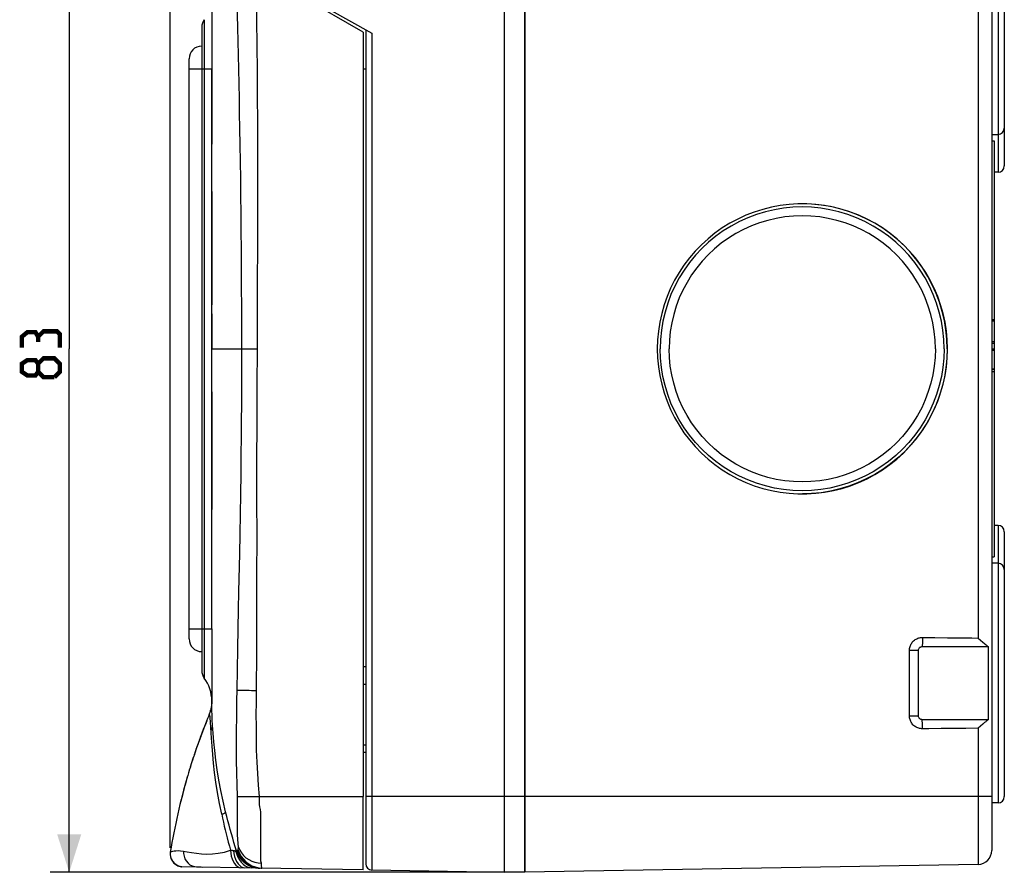
# Model space of a CAD drawing. Units: millimetres. Extents: x -123 to 34, y -46 to 58.
# Drawn here: x -123 to -45, y -46 to 21 of the extents above; entities that cross this region are included whole.
import ezdxf

# ---------------------------------------------------------------- set-up
doc = ezdxf.new("R2010")
doc.units = ezdxf.units.MM
doc.header["$LTSCALE"] = 16.335
doc.layers.get('0').update_dxf_attribs({"linetype": 'CONTINUOUS'})
for name, color, linetype in [('ASSI', 7, 'CONTINUOUS'), ('COPY_PABLISH', 7, 'CONTINUOUS'), ('DRAFT', 7, 'CONTINUOUS'), ('RACCORDO', 7, 'CONTINUOUS')]:
    doc.layers.add(name, color=color, linetype=linetype)
doc.styles.get("Standard").update_dxf_attribs({"font": 'txt', "width": 0.8})
doc.dimstyles.new('DIMSTYLE_1', dxfattribs={"dimtxt": 3, "dimasz": 3, "dimexe": 1.5, "dimexo": 0.5, "dimgap": 0.75, "dimtad": 1, "dimtxsty": 'STANDARD', "dimblk": '_FILLED', "dimblk1": '_FILLED', "dimblk2": '_FILLED', "dimcen": 0.09, "dimazin": 2, "dimtfac": 1, "dimtofl": 0, "dimtmove": 0, "dimatfit": 3, "dimldrblk": '_FILLED', "dimfxl": 1, "dimtolj": 1, "dimarcsym": 0})
doc.dimstyles.new('DIMSTYLE_2', dxfattribs={"dimtxt": 3, "dimasz": 3, "dimexe": 1.5, "dimexo": 0.5, "dimgap": 0.75, "dimtad": 1, "dimdec": 0, "dimtxsty": 'STANDARD', "dimblk": '_FILLED', "dimblk1": '_FILLED', "dimblk2": '_FILLED', "dimcen": 0.09, "dimazin": 2, "dimtfac": 1, "dimtdec": 0, "dimtofl": 0, "dimtmove": 0, "dimatfit": 3, "dimldrblk": '_FILLED', "dimfxl": 1, "dimtolj": 1, "dimarcsym": 0})

# ---------------------------------------------------------------- blocks, each defined once
blk = doc.blocks.new('_FILLED')
at = {"color": 0, "linetype": 'BYBLOCK'}
blk.add_solid([(0, 0), (-1, 0.317), (-1, -0.317)], dxfattribs=at)
blk = doc.blocks.new('*D1')
at = {"color": 7, "linetype": 'CONTINUOUS'}
for p, q in [((-83.37, 36.584), (-120.468, 36.584)), ((-118.968, 36.584), (-118.968, -4.916)), ((-118.968, -46.416), (-118.968, -4.916)), ((-83.37, -46.416), (-120.468, -46.416))]:
    blk.add_line(p, q, dxfattribs=at)
at = {"color": 7, "linetype": 'CONTINUOUS', "xscale": 3, "yscale": 3, "zscale": 3}
for p, rotation in [((-118.968, 36.584), 90), ((-118.968, -46.416), 270)]:
    blk.add_blockref('_FILLED', p, dxfattribs=dict(at, rotation=rotation))
blk = doc.blocks.new('*D2')
at = {"color": 7, "linetype": 'CONTINUOUS'}
for p, q in [((-110.97, -44.471), (-110.97, 55.916)), ((-44.87, 31.084), (-44.87, 55.916)), ((-110.97, 54.416), (-77.92, 54.416)), ((-44.87, 54.416), (-77.92, 54.416))]:
    blk.add_line(p, q, dxfattribs=at)
at = {"color": 7, "linetype": 'CONTINUOUS', "xscale": 3, "yscale": 3, "zscale": 3, "rotation": 180}
blk.add_blockref('_FILLED', (-110.97, 54.416), dxfattribs=at)
at = {"color": 7, "linetype": 'CONTINUOUS', "xscale": 3, "yscale": 3, "zscale": 3}
blk.add_blockref('_FILLED', (-44.87, 54.416), dxfattribs=at)

msp = doc.modelspace()

# ---------------------------------------------------------------- linework, layer by layer
at = {"color": 7, "linetype": 'CONTINUOUS'}
for p, q in [((-84.47, -46.416), (-84.47, 36.584)), ((-45.87, 11.584), (-45.67, 11.584)), ((-45.67, 11.584), (-45.67, -21.416)), ((-45.67, -2.615), (-45.87, -2.615)), ((-45.87, -2.694), (-45.67, -2.694)), ((-45.87, -4.34), (-45.67, -4.34)), ((-45.87, -4.457), (-45.67, -4.457)), ((-45.67, -4.931), (-45.87, -4.931)), ((-45.87, -5.031), (-45.67, -5.031)), ((-45.87, -6.492), (-45.67, -6.492)), ((-45.87, -6.52), (-45.67, -6.52)), ((-45.87, -6.72), (-45.67, -6.72)), ((-45.87, -21.416), (-45.67, -21.416)), ((-46.951, -27.839), (-46.758, -28.007)), ((-46.758, -28.007), (-46.57, -28.168)), ((-51.67, -34.016), (-51.67, -28.816)), ((-51.37, -28.516), (-46.145, -28.516)), ((-46.57, -28.168), (-46.434, -28.283)), ((-46.145, -28.516), (-46.145, -34.316)), ((-46.145, -34.316), (-51.37, -34.316)), ((-46.145, -34.316), (-46.222, -34.376)), ((-46.57, -34.664), (-46.951, -34.993)), ((-46.434, -34.549), (-46.57, -34.664)), ((-82.87, -46.416), (-84.47, -46.416))]:
    msp.add_line(p, q, dxfattribs=at)
at = {"color": 250, "linetype": 'CONTINUOUS'}
for p, q in [((-46.951, 30.584), (-46.951, -27.839)), ((-51.356, -27.797), (-51.358, -27.993)), ((-51.356, -27.797), (-50.368, -27.805)), ((-50.368, -27.805), (-49.385, -27.814)), ((-49.385, -27.814), (-48.408, -27.824)), ((-52.384, -28.816), (-51.67, -28.816)), ((-52.384, -34.016), (-52.384, -28.816)), ((-52.384, -34.016), (-51.67, -34.016)), ((-51.363, -34.57), (-51.367, -34.424)), ((-51.36, -34.744), (-51.363, -34.57)), ((-48.896, -35.013), (-49.876, -35.022)), ((-47.921, -35.003), (-48.896, -35.013)), ((-46.951, -34.993), (-47.921, -35.003)), ((-46.951, -34.993), (-46.951, -40.416)), ((-82.87, -40.416), (-84.47, -40.416))]:
    msp.add_line(p, q, dxfattribs=at)
at = {"color": 7, "linetype": 'CONTINUOUS'}
for points in [[(-60.87, 6.584), (-61.225, 6.578), (-61.931, 6.535), (-62.633, 6.448), (-63.331, 6.317), (-64.017, 6.145), (-64.691, 5.93), (-65.353, 5.674), (-65.996, 5.378), (-66.619, 5.044), (-67.222, 4.67), (-67.8, 4.261), (-68.35, 3.818), (-68.875, 3.339), (-69.368, 2.832), (-69.828, 2.294), (-70.256, 1.728), (-70.646, 1.138), (-71, 0.525), (-71.316, -0.11), (-71.592, -0.762), (-71.827, -1.429), (-72.021, -2.112), (-72.173, -2.803), (-72.281, -3.499), (-72.346, -4.204), (-72.369, -4.916)], [(-49.643, -4.916), (-49.668, -4.175), (-49.74, -3.443), (-49.859, -2.721), (-50.026, -2.005), (-50.241, -1.299), (-50.499, -0.611), (-50.803, 0.059), (-51.151, 0.71), (-51.539, 1.334), (-51.967, 1.932), (-52.435, 2.502), (-52.938, 3.039), (-53.474, 3.541), (-54.045, 4.01), (-54.642, 4.438), (-55.266, 4.826), (-55.917, 5.174), (-56.587, 5.478), (-57.275, 5.736), (-57.981, 5.951), (-58.697, 6.118), (-59.422, 6.237), (-60.157, 6.31), (-60.891, 6.334), (-61.626, 6.31), (-62.36, 6.237), (-63.086, 6.118), (-63.801, 5.951), (-64.508, 5.736), (-65.196, 5.478), (-65.865, 5.174), (-66.516, 4.826), (-67.141, 4.438), (-67.738, 4.01), (-68.308, 3.541), (-68.845, 3.039), (-69.347, 2.502), (-69.816, 1.932), (-70.244, 1.334), (-70.632, 0.71), (-70.98, 0.059), (-71.283, -0.611), (-71.542, -1.299), (-71.756, -2.005), (-71.923, -2.721), (-72.043, -3.443), (-72.115, -4.175), (-72.14, -4.916)], [(-49.372, -4.916), (-49.395, -4.204), (-49.46, -3.499), (-49.568, -2.803), (-49.719, -2.112), (-49.914, -1.429), (-50.149, -0.762), (-50.424, -0.11), (-50.741, 0.525), (-51.094, 1.138), (-51.485, 1.728), (-51.913, 2.294), (-52.373, 2.832), (-52.866, 3.339), (-53.39, 3.818), (-53.941, 4.261), (-54.519, 4.67), (-55.122, 5.044), (-55.745, 5.378), (-56.388, 5.674), (-57.05, 5.93), (-57.724, 6.145), (-58.41, 6.317), (-59.108, 6.448), (-59.809, 6.535), (-60.515, 6.578), (-60.87, 6.584)], [(-49.393, -4.916), (-49.419, -4.158), (-49.492, -3.411), (-49.614, -2.672), (-49.785, -1.941), (-50.004, -1.218), (-50.268, -0.515), (-50.579, 0.169), (-50.934, 0.835), (-51.331, 1.473), (-51.769, 2.084), (-52.247, 2.667), (-52.761, 3.216), (-53.309, 3.729), (-53.893, 4.208), (-54.503, 4.646), (-55.141, 5.043), (-55.807, 5.398), (-56.491, 5.709), (-57.194, 5.973), (-57.916, 6.192), (-58.648, 6.363), (-59.389, 6.485), (-60.14, 6.559), (-60.87, 6.583)], [(-50.331, -4.916), (-50.354, -4.221), (-50.422, -3.535), (-50.533, -2.858), (-50.69, -2.186), (-50.891, -1.524), (-51.134, -0.879), (-51.418, -0.251), (-51.745, 0.36), (-52.108, 0.945), (-52.51, 1.506), (-52.949, 2.041), (-53.42, 2.544), (-53.923, 3.015), (-54.459, 3.454), (-55.019, 3.856), (-55.604, 4.22), (-56.215, 4.546), (-56.842, 4.831), (-57.488, 5.074), (-58.15, 5.275), (-58.821, 5.431), (-59.501, 5.543), (-60.19, 5.611), (-60.879, 5.634), (-61.568, 5.611), (-62.257, 5.543), (-62.937, 5.431), (-63.608, 5.275), (-64.271, 5.074), (-64.916, 4.831), (-65.543, 4.546), (-66.154, 4.22), (-66.739, 3.856), (-67.3, 3.454), (-67.835, 3.015), (-68.338, 2.544), (-68.809, 2.041), (-69.248, 1.506), (-69.65, 0.945), (-70.014, 0.36), (-70.34, -0.251), (-70.625, -0.879), (-70.867, -1.524), (-71.068, -2.186), (-71.225, -2.858), (-71.337, -3.535), (-71.404, -4.221), (-71.427, -4.916)], [(-72.369, -4.916), (-72.346, -5.628), (-72.281, -6.333), (-72.173, -7.029), (-72.021, -7.72), (-71.827, -8.403), (-71.592, -9.07), (-71.316, -9.722), (-71, -10.357), (-70.646, -10.97), (-70.256, -11.559), (-69.828, -12.126), (-69.368, -12.663), (-68.875, -13.171), (-68.35, -13.649), (-67.8, -14.093), (-67.222, -14.502), (-66.619, -14.875), (-65.996, -15.21), (-65.353, -15.506), (-64.691, -15.762), (-64.017, -15.977), (-63.331, -16.149), (-62.633, -16.28), (-61.931, -16.367), (-61.225, -16.41), (-60.87, -16.416)], [(-49.643, -4.916), (-49.668, -5.657), (-49.74, -6.388), (-49.859, -7.111), (-50.026, -7.827), (-50.241, -8.533), (-50.499, -9.221), (-50.803, -9.891), (-51.151, -10.542), (-51.539, -11.166), (-51.967, -11.763), (-52.435, -12.334), (-52.938, -12.871), (-53.474, -13.373), (-54.045, -13.842), (-54.642, -14.27), (-55.266, -14.658), (-55.917, -15.006), (-56.587, -15.31), (-57.275, -15.568), (-57.981, -15.783), (-58.697, -15.95), (-59.422, -16.069), (-60.157, -16.142), (-60.891, -16.166), (-61.626, -16.142), (-62.36, -16.069), (-63.086, -15.95), (-63.801, -15.783), (-64.508, -15.568), (-65.196, -15.31), (-65.865, -15.006), (-66.516, -14.658), (-67.141, -14.27), (-67.738, -13.842), (-68.308, -13.373), (-68.845, -12.871), (-69.347, -12.334), (-69.816, -11.763), (-70.244, -11.166), (-70.632, -10.542), (-70.98, -9.891), (-71.283, -9.221), (-71.542, -8.533), (-71.756, -7.827), (-71.923, -7.111), (-72.043, -6.388), (-72.115, -5.657), (-72.14, -4.916)], [(-50.331, -4.916), (-50.354, -5.611), (-50.422, -6.297), (-50.533, -6.974), (-50.69, -7.645), (-50.891, -8.308), (-51.134, -8.953), (-51.418, -9.581), (-51.745, -10.192), (-52.108, -10.777), (-52.51, -11.337), (-52.949, -11.873), (-53.42, -12.376), (-53.923, -12.847), (-54.459, -13.286), (-55.019, -13.688), (-55.604, -14.052), (-56.215, -14.378), (-56.842, -14.663), (-57.488, -14.905), (-58.15, -15.106), (-58.821, -15.263), (-59.501, -15.375), (-60.19, -15.443), (-60.879, -15.466), (-61.568, -15.443), (-62.257, -15.375), (-62.937, -15.263), (-63.608, -15.106), (-64.271, -14.905), (-64.916, -14.663), (-65.543, -14.378), (-66.154, -14.052), (-66.739, -13.688), (-67.3, -13.286), (-67.835, -12.847), (-68.338, -12.376), (-68.809, -11.873), (-69.248, -11.337), (-69.65, -10.777), (-70.014, -10.192), (-70.34, -9.581), (-70.625, -8.953), (-70.867, -8.308), (-71.068, -7.645), (-71.225, -6.974), (-71.337, -6.297), (-71.404, -5.611), (-71.427, -4.916)], [(-60.87, -16.416), (-60.515, -16.41), (-59.809, -16.367), (-59.108, -16.28), (-58.41, -16.149), (-57.724, -15.977), (-57.05, -15.762), (-56.388, -15.506), (-55.745, -15.21), (-55.122, -14.875), (-54.519, -14.502), (-53.941, -14.093), (-53.39, -13.649), (-52.866, -13.171), (-52.373, -12.663), (-51.913, -12.126), (-51.485, -11.559), (-51.094, -10.97), (-50.741, -10.357), (-50.424, -9.722), (-50.149, -9.07), (-49.914, -8.403), (-49.719, -7.72), (-49.568, -7.029), (-49.46, -6.333), (-49.395, -5.628), (-49.372, -4.916)], [(-49.393, -4.916), (-49.419, -5.673), (-49.492, -6.421), (-49.614, -7.159), (-49.785, -7.891), (-50.004, -8.613), (-50.268, -9.317), (-50.579, -10.001), (-50.934, -10.667), (-51.331, -11.305), (-51.769, -11.916), (-52.247, -12.499), (-52.761, -13.048), (-53.309, -13.561), (-53.893, -14.04), (-54.503, -14.478), (-55.141, -14.874), (-55.807, -15.23), (-56.491, -15.541), (-57.194, -15.805), (-57.916, -16.024), (-58.648, -16.195), (-59.389, -16.317), (-60.14, -16.391), (-60.87, -16.415)], [(-51.67, -28.816), (-51.667, -28.776), (-51.66, -28.738), (-51.648, -28.701), (-51.63, -28.666), (-51.608, -28.633), (-51.582, -28.604), (-51.553, -28.578), (-51.52, -28.556), (-51.485, -28.539), (-51.449, -28.526), (-51.41, -28.519), (-51.37, -28.516)], [(-46.434, -28.283), (-46.39, -28.32), (-46.304, -28.39)], [(-46.304, -28.39), (-46.263, -28.424), (-46.222, -28.456), (-46.145, -28.516)], [(-51.37, -34.316), (-51.41, -34.313), (-51.449, -34.305), (-51.485, -34.293), (-51.52, -34.276), (-51.553, -34.254), (-51.582, -34.228), (-51.608, -34.199), (-51.63, -34.166), (-51.648, -34.131), (-51.66, -34.094), (-51.667, -34.056), (-51.67, -34.016)], [(-46.222, -34.376), (-46.263, -34.408), (-46.304, -34.441), (-46.347, -34.476), (-46.434, -34.549)]]:
    msp.add_lwpolyline(points, dxfattribs=at)
at = {"color": 7, "linetype": 'CONTINUOUS', "const_width": 0.35}
for points in [[(-121.432, -3.952), (-121.647, -3.594), (-122.29, -3.594), (-122.718, -3.952), (-122.718, -4.809)], [(-119.718, -4.809), (-119.718, -3.737), (-119.932, -3.523), (-121.004, -3.523), (-121.432, -3.952), (-121.432, -4.38)], [(-121.432, -6.737), (-121.647, -7.023), (-122.29, -7.023), (-122.718, -6.737), (-122.718, -6.094), (-122.29, -5.809), (-121.647, -5.809), (-121.432, -6.094), (-121.004, -5.666), (-120.147, -5.666), (-119.718, -6.094), (-119.718, -6.737), (-120.147, -7.166)], [(-120.147, -7.166), (-121.004, -7.166), (-121.432, -6.737), (-121.432, -6.094)]]:
    msp.add_lwpolyline(points, dxfattribs=at)
at = {"color": 250, "linetype": 'CONTINUOUS'}
for points in [[(-52.384, -28.816), (-52.382, -28.741), (-52.373, -28.666), (-52.36, -28.593), (-52.34, -28.519), (-52.315, -28.446), (-52.284, -28.376), (-52.248, -28.307), (-52.207, -28.241), (-52.16, -28.179), (-52.11, -28.12), (-52.054, -28.065), (-51.995, -28.014), (-51.932, -27.969), (-51.865, -27.928), (-51.797, -27.893), (-51.726, -27.863), (-51.653, -27.838), (-51.58, -27.819), (-51.506, -27.806), (-51.431, -27.799), (-51.356, -27.797)], [(-51.358, -27.993), (-51.361, -28.178), (-51.363, -28.262)], [(-48.408, -27.824), (-47.435, -27.834), (-46.951, -27.839)], [(-51.363, -28.262), (-51.367, -28.408), (-51.368, -28.467), (-51.37, -28.516)], [(-51.356, -35.035), (-51.432, -35.033), (-51.506, -35.026), (-51.58, -35.012), (-51.653, -34.994), (-51.727, -34.969), (-51.797, -34.939), (-51.866, -34.904), (-51.933, -34.863), (-51.995, -34.817), (-52.055, -34.766), (-52.11, -34.711), (-52.161, -34.653), (-52.207, -34.59), (-52.249, -34.524), (-52.285, -34.456), (-52.315, -34.385), (-52.34, -34.312), (-52.36, -34.239), (-52.373, -34.165), (-52.382, -34.091), (-52.384, -34.016)], [(-51.367, -34.424), (-51.368, -34.365), (-51.37, -34.316)], [(-51.356, -35.035), (-51.357, -34.936), (-51.36, -34.744)], [(-49.876, -35.022), (-50.862, -35.031), (-51.356, -35.035)]]:
    msp.add_lwpolyline(points, dxfattribs=at)
at = {"layer": 'ASSI', "color": 7, "linetype": 'CONTINUOUS'}
for p, q in [((-82.87, -46.416), (-82.87, 36.584)), ((-45.87, 12.084), (-45.37, 12.084)), ((-45.37, 9.084), (-45.67, 9.084)), ((-45.37, -18.916), (-45.67, -18.916)), ((-45.37, -21.916), (-45.87, -21.916)), ((-45.37, -40.916), (-45.87, -40.916))]:
    msp.add_line(p, q, dxfattribs=at)
at = {"layer": 'COPY_PABLISH', "color": 7, "linetype": 'CONTINUOUS'}
for p, q in [((-107.668, 22.457), (-107.67, 11.831)), ((-108.27, 21.184), (-108.27, 17.284)), ((-108.47, 20.584), (-108.47, -28.975)), ((-107.67, -27.116), (-107.67, 17.284)), ((-107.67, 11.831), (-107.67, 11.325)), ((-107.67, 7.551), (-107.67, -1.411)), ((-107.67, -2.133), (-107.67, -4.916)), ((-107.67, -8.313), (-107.67, -17.643)), ((-108.27, -27.116), (-108.27, -30.982)), ((-107.67, -27.116), (-107.668, -32.289)), ((-108.47, -28.975), (-108.47, -29.974)), ((-108.47, -30.269), (-108.47, -30.416)), ((-108.27, -30.982), (-108.27, -31.016)), ((-107.671, -32.57), (-107.671, -32.713)), ((-107.671, -32.713), (-107.67, -32.795)), ((-107.723, -33.375), (-107.729, -33.408)), ((-107.72, -33.36), (-107.723, -33.375)), ((-107.717, -33.344), (-107.72, -33.36)), ((-107.714, -33.328), (-107.717, -33.344)), ((-107.712, -33.313), (-107.714, -33.328)), ((-107.709, -33.297), (-107.712, -33.313)), ((-107.707, -33.281), (-107.709, -33.297)), ((-107.704, -33.266), (-107.707, -33.281)), ((-107.702, -33.251), (-107.704, -33.266)), ((-107.7, -33.236), (-107.702, -33.251)), ((-107.698, -33.221), (-107.7, -33.236)), ((-107.696, -33.206), (-107.698, -33.221)), ((-107.694, -33.191), (-107.696, -33.206)), ((-107.692, -33.177), (-107.694, -33.191)), ((-107.69, -33.162), (-107.692, -33.177)), ((-107.689, -33.148), (-107.69, -33.162)), ((-107.687, -33.135), (-107.689, -33.148)), ((-107.686, -33.121), (-107.687, -33.135)), ((-107.684, -33.102), (-107.686, -33.121)), ((-107.682, -33.083), (-107.684, -33.102)), ((-107.681, -33.066), (-107.682, -33.083)), ((-107.679, -33.049), (-107.681, -33.066)), ((-107.678, -33.033), (-107.679, -33.049)), ((-107.677, -33.019), (-107.678, -33.033)), ((-107.676, -33.002), (-107.677, -33.019)), ((-107.675, -32.987), (-107.676, -33.002)), ((-107.674, -32.971), (-107.675, -32.987)), ((-107.673, -32.956), (-107.674, -32.971)), ((-107.672, -32.926), (-107.673, -32.941)), ((-107.673, -32.941), (-107.673, -32.956)), ((-107.671, -32.911), (-107.672, -32.926)), ((-107.67, -32.864), (-107.671, -32.879)), ((-107.671, -32.879), (-107.671, -32.894)), ((-107.671, -32.894), (-107.671, -32.911)), ((-107.67, -32.795), (-107.67, -32.816)), ((-107.67, -32.818), (-107.67, -32.82)), ((-107.67, -32.82), (-107.67, -32.827)), ((-107.67, -32.827), (-107.67, -32.828)), ((-107.67, -32.828), (-107.67, -32.83)), ((-107.67, -32.83), (-107.67, -32.846)), ((-107.67, -32.846), (-107.67, -32.864)), ((-107.669, -33.045), (-107.669, -32.813)), ((-107.998, -34.209), (-108.087, -34.431)), ((-107.916, -34.005), (-107.998, -34.209)), ((-107.892, -33.948), (-107.905, -33.978)), ((-107.822, -33.759), (-107.805, -33.706)), ((-107.814, -33.732), (-107.822, -33.759)), ((-107.8, -33.688), (-107.814, -33.732)), ((-107.805, -33.706), (-107.8, -33.688)), ((-107.793, -33.664), (-107.8, -33.688)), ((-107.764, -33.56), (-107.77, -33.582)), ((-108.343, -35.083), (-108.426, -35.301)), ((-108.335, -35.067), (-108.412, -35.27)), ((-108.253, -34.85), (-108.343, -35.083)), ((-108.254, -34.856), (-108.335, -35.067)), ((-108.168, -34.634), (-108.254, -34.856)), ((-108.156, -34.604), (-108.253, -34.85)), ((-108.087, -34.431), (-108.168, -34.634)), ((-108.075, -34.4), (-108.156, -34.604)), ((-108.63, -35.847), (-108.682, -35.988)), ((-108.621, -35.831), (-108.628, -35.851)), ((-108.492, -35.482), (-108.584, -35.733)), ((-108.519, -35.548), (-108.528, -35.573)), ((-108.426, -35.301), (-108.519, -35.548)), ((-108.412, -35.27), (-108.492, -35.482)), ((-108.901, -36.615), (-108.933, -36.705)), ((-108.837, -36.426), (-108.924, -36.68)), ((-108.843, -36.449), (-108.883, -36.565)), ((-108.801, -36.33), (-108.843, -36.449)), ((-108.783, -36.269), (-108.837, -36.426)), ((-108.759, -36.21), (-108.801, -36.33)), ((-108.734, -36.131), (-108.783, -36.269)), ((-108.719, -36.098), (-108.759, -36.21)), ((-108.682, -35.988), (-108.734, -36.131)), ((-108.683, -36), (-108.719, -36.098)), ((-109.16, -37.388), (-109.375, -38.077)), ((-109.135, -37.311), (-109.208, -37.54)), ((-109.105, -37.217), (-109.16, -37.388)), ((-109.08, -37.145), (-109.135, -37.311)), ((-109.067, -37.099), (-109.105, -37.217)), ((-109.026, -36.981), (-109.08, -37.145)), ((-109.038, -37.011), (-109.067, -37.099)), ((-109.01, -36.928), (-109.038, -37.011)), ((-108.985, -36.854), (-109.01, -36.928)), ((-108.959, -36.779), (-108.985, -36.854)), ((-108.933, -36.705), (-108.959, -36.779)), ((-109.364, -38.042), (-109.435, -38.271)), ((-109.638, -38.959), (-109.7, -39.175)), ((-109.574, -38.739), (-109.638, -38.959)), ((-109.509, -38.519), (-109.574, -38.739)), ((-109.426, -38.244), (-109.509, -38.521)), ((-109.868, -39.782), (-109.877, -39.817)), ((-109.858, -39.747), (-109.868, -39.782)), ((-109.849, -39.711), (-109.858, -39.747)), ((-109.837, -39.667), (-109.849, -39.711)), ((-109.822, -39.615), (-109.837, -39.667)), ((-109.808, -39.561), (-109.822, -39.615)), ((-109.788, -39.491), (-109.808, -39.561)), ((-109.762, -39.395), (-109.788, -39.491)), ((-109.7, -39.175), (-109.762, -39.395)), ((-110.068, -40.546), (-110.092, -40.641)), ((-110.066, -40.536), (-110.068, -40.546)), ((-110.062, -40.522), (-110.066, -40.536)), ((-110.06, -40.513), (-110.062, -40.522)), ((-110.057, -40.503), (-110.06, -40.513)), ((-110.055, -40.493), (-110.057, -40.503)), ((-110.051, -40.479), (-110.055, -40.493)), ((-110.049, -40.469), (-110.051, -40.479)), ((-110.046, -40.459), (-110.049, -40.469)), ((-110.044, -40.449), (-110.046, -40.459)), ((-110.04, -40.434), (-110.044, -40.449)), ((-110.037, -40.424), (-110.04, -40.434)), ((-110.035, -40.414), (-110.037, -40.424)), ((-110.031, -40.399), (-110.035, -40.414)), ((-110.028, -40.389), (-110.031, -40.399)), ((-110.024, -40.374), (-110.028, -40.389)), ((-110.022, -40.363), (-110.024, -40.374)), ((-110.019, -40.353), (-110.022, -40.363)), ((-110.015, -40.337), (-110.019, -40.353)), ((-110.012, -40.327), (-110.015, -40.337)), ((-110.008, -40.311), (-110.012, -40.327)), ((-110.005, -40.3), (-110.008, -40.311)), ((-110.001, -40.284), (-110.005, -40.3)), ((-109.997, -40.268), (-110.001, -40.284)), ((-109.994, -40.257), (-109.997, -40.268)), ((-109.99, -40.241), (-109.994, -40.257)), ((-109.985, -40.224), (-109.99, -40.241)), ((-109.983, -40.213), (-109.985, -40.224)), ((-109.978, -40.196), (-109.983, -40.213)), ((-109.974, -40.179), (-109.978, -40.196)), ((-109.969, -40.162), (-109.974, -40.179)), ((-109.965, -40.145), (-109.969, -40.162)), ((-109.962, -40.133), (-109.965, -40.145)), ((-109.957, -40.116), (-109.962, -40.133)), ((-109.951, -40.092), (-109.957, -40.116)), ((-109.946, -40.074), (-109.951, -40.092)), ((-109.941, -40.056), (-109.946, -40.074)), ((-109.936, -40.038), (-109.941, -40.056)), ((-109.931, -40.019), (-109.936, -40.038)), ((-109.925, -39.994), (-109.931, -40.019)), ((-109.92, -39.975), (-109.925, -39.994)), ((-109.913, -39.95), (-109.92, -39.975)), ((-109.906, -39.924), (-109.913, -39.95)), ((-109.899, -39.898), (-109.906, -39.924)), ((-109.892, -39.871), (-109.899, -39.898)), ((-109.885, -39.844), (-109.892, -39.871)), ((-109.877, -39.817), (-109.885, -39.844)), ((-95.67, -46.22), (-95.67, -40.416)), ((-110.091, -40.633), (-110.14, -40.83)), ((-110.108, -40.702), (-110.11, -40.709)), ((-110.081, -40.597), (-110.084, -40.606)), ((-105.756, -44.753), (-105.691, -44.994)), ((-105.703, -44.732), (-105.682, -44.793)), ((-105.682, -44.792), (-105.675, -44.814)), ((-103.947, -46.076), (-110.032, -45.97)), ((-109.971, -45.971), (-109.966, -45.971)), ((-108.875, -45.99), (-108.406, -45.998)), ((-103.92, -46.077), (-103.933, -46.076)), ((-103.933, -46.076), (-103.932, -46.076)), ((-103.931, -46.076), (-103.897, -46.077)), ((-103.909, -46.077), (-103.908, -46.077)), ((-103.897, -46.077), (-103.84, -46.078)), ((-95.67, -46.22), (-103.839, -46.078)), ((-103.837, -46.078), (-103.837, -46.078)), ((-103.837, -46.078), (-103.837, -46.078)), ((-103.722, -46.08), (-103.705, -46.08)), ((-103.717, -46.08), (-103.704, -46.08))]:
    msp.add_line(p, q, dxfattribs=at)
at = {"layer": 'COPY_PABLISH', "color": 250, "linetype": 'CONTINUOUS'}
for p, q in [((-107.67, 20.139), (-107.671, 19.498)), ((-108.47, 17.284), (-107.67, 17.284)), ((-108.27, 17.284), (-108.27, -27.116)), ((-107.67, -4.916), (-104.05, -4.916)), ((-108.47, -27.116), (-107.67, -27.116)), ((-107.67, -27.116), (-107.671, -28.903)), ((-107.671, -29.33), (-107.67, -29.47)), ((-107.67, -29.47), (-107.67, -29.971)), ((-105.243, -31.97), (-104.707, -31.984)), ((-107.886, -33.94), (-107.892, -33.948)), ((-107.776, -34.508), (-107.796, -34.164)), ((-107.694, -35.778), (-107.776, -34.508)), ((-105.631, -40.996), (-105.629, -40.416)), ((-105.629, -40.416), (-95.67, -40.416)), ((-105.701, -44.69), (-105.7, -44.686)), ((-105.591, -44.653), (-105.588, -44.633)), ((-105.588, -44.633), (-105.58, -44.592)), ((-108.875, -45.99), (-108.865, -45.99)), ((-103.709, -46.061), (-103.718, -46.003)), ((-104.105, -46.054), (-103.837, -46.078)), ((-103.969, -46.056), (-103.704, -46.08))]:
    msp.add_line(p, q, dxfattribs=at)
for points in [[(-107.671, 19.498), (-107.671, 19.216), (-107.67, 17.284)], [(-105.457, -21.153), (-105.425, -19.604), (-105.397, -18.033), (-105.372, -16.425), (-105.35, -14.817), (-105.332, -13.286), (-105.319, -11.925), (-105.309, -10.655), (-105.301, -9.304), (-105.292, -7.842), (-105.285, -6.364), (-105.28, -4.916)], [(-104.124, -31.992), (-104.109, -28.934), (-104.097, -25.888), (-104.089, -22.854), (-104.088, -19.833), (-104.091, -16.825), (-104.089, -13.829), (-104.08, -10.845), (-104.067, -7.874), (-104.05, -4.916)], [(-105.663, -31.963), (-105.635, -30.328), (-105.606, -28.695), (-105.576, -27.09), (-105.547, -25.58), (-105.517, -24.149), (-105.457, -21.153)], [(-107.671, -28.903), (-107.671, -29.047), (-107.671, -29.33)], [(-105.689, -33.701), (-105.677, -32.806), (-105.663, -31.963)], [(-105.663, -31.963), (-105.539, -31.964), (-105.399, -31.966), (-105.243, -31.97)], [(-104.707, -31.984), (-104.514, -31.988), (-104.319, -31.991), (-104.124, -31.992)], [(-103.892, -40.416), (-103.971, -39.509), (-104.035, -38.594), (-104.084, -37.672), (-104.116, -36.742), (-104.132, -35.805), (-104.141, -34.861), (-104.143, -33.911), (-104.138, -32.955), (-104.124, -31.992)], [(-107.796, -34.164), (-107.805, -34.068), (-107.815, -33.999), (-107.827, -33.957), (-107.838, -33.934), (-107.849, -33.924), (-107.86, -33.922), (-107.87, -33.925), (-107.879, -33.932), (-107.886, -33.94)], [(-105.629, -40.416), (-105.668, -39.477), (-105.696, -38.516), (-105.713, -37.543), (-105.716, -36.567), (-105.708, -35.596), (-105.689, -33.701)], [(-107.734, -35.162), (-107.707, -35.12), (-107.683, -35.077), (-107.662, -35.033), (-107.645, -34.99), (-107.632, -34.945), (-107.622, -34.9), (-107.615, -34.854), (-107.612, -34.807), (-107.613, -34.76)], [(-106.576, -41.631), (-106.775, -40.766), (-106.951, -39.921), (-107.104, -39.098), (-107.237, -38.294), (-107.349, -37.513), (-107.441, -36.768), (-107.514, -36.062), (-107.571, -35.393), (-107.613, -34.76)], [(-106.888, -41.816), (-107.058, -40.959), (-107.211, -40.091), (-107.34, -39.264), (-107.443, -38.492), (-107.525, -37.768), (-107.593, -37.081), (-107.648, -36.415), (-107.694, -35.778)], [(-103.78, -41.84), (-103.788, -41.64), (-103.817, -41.438), (-103.858, -41.236), (-103.888, -41.032), (-103.9, -40.828), (-103.901, -40.622), (-103.892, -40.416)], [(-105.554, -44.416), (-105.583, -44.122), (-105.607, -43.796), (-105.624, -43.434), (-105.634, -43.029), (-105.638, -42.579), (-105.637, -42.085), (-105.631, -40.996)], [(-106.888, -41.816), (-106.824, -41.791), (-106.767, -41.768), (-106.716, -41.744), (-106.673, -41.722), (-106.637, -41.701), (-106.609, -41.681), (-106.589, -41.662), (-106.578, -41.646), (-106.576, -41.631)], [(-106.888, -41.816), (-106.822, -42.123), (-106.753, -42.433), (-106.682, -42.746), (-106.608, -43.06), (-106.53, -43.375), (-106.448, -43.693), (-106.364, -44.013), (-106.276, -44.334), (-106.185, -44.655)], [(-105.703, -44.732), (-105.808, -44.397), (-105.911, -44.06), (-106.013, -43.72), (-106.112, -43.377), (-106.21, -43.032), (-106.305, -42.684), (-106.398, -42.335), (-106.488, -41.984), (-106.576, -41.631)], [(-103.788, -45.12), (-103.788, -42.233), (-103.78, -41.84)], [(-105.58, -44.592), (-105.57, -44.546), (-105.565, -44.52), (-105.561, -44.489), (-105.557, -44.454), (-105.554, -44.416)], [(-105.554, -44.416), (-105.452, -44.657), (-105.318, -44.879), (-105.154, -45.079), (-104.962, -45.257), (-104.744, -45.408), (-104.509, -45.528), (-104.261, -45.615), (-104.003, -45.67), (-103.738, -45.691)], [(-110.957, -44.809), (-110.946, -44.804), (-110.91, -44.788), (-110.848, -44.766), (-110.761, -44.742), (-110.648, -44.72), (-110.507, -44.704), (-110.34, -44.698), (-110.144, -44.704), (-109.921, -44.728)], [(-109.921, -44.728), (-109.612, -44.779), (-109.267, -44.843), (-108.892, -44.905), (-108.49, -44.952), (-108.065, -44.974), (-107.619, -44.962), (-107.155, -44.908), (-106.676, -44.808), (-106.185, -44.655)], [(-109.921, -44.728), (-109.913, -44.937), (-109.87, -45.141), (-109.795, -45.336), (-109.689, -45.518), (-109.554, -45.68), (-109.399, -45.81), (-109.23, -45.907), (-109.051, -45.967), (-108.875, -45.99)], [(-106.185, -44.655), (-106.159, -44.653), (-106.133, -44.653), (-106.107, -44.656), (-106.081, -44.662), (-106.056, -44.672), (-106.031, -44.679), (-106.007, -44.682), (-105.985, -44.683), (-105.963, -44.682)], [(-106.185, -44.655), (-106.165, -44.897), (-106.125, -45.128), (-106.063, -45.345), (-105.981, -45.545), (-105.879, -45.72), (-105.763, -45.861), (-105.636, -45.964), (-105.502, -46.028), (-105.361, -46.051)], [(-105.963, -44.682), (-105.93, -44.925), (-105.874, -45.156), (-105.797, -45.371), (-105.7, -45.568), (-105.585, -45.739), (-105.46, -45.875), (-105.33, -45.973)], [(-105.755, -44.753), (-105.744, -44.752), (-105.734, -44.752), (-105.725, -44.75), (-105.718, -44.749), (-105.712, -44.747), (-105.707, -44.744), (-105.704, -44.74), (-105.702, -44.736)], [(-105.703, -44.732), (-105.702, -44.729), (-105.701, -44.725), (-105.701, -44.721), (-105.701, -44.714), (-105.702, -44.707), (-105.702, -44.701), (-105.701, -44.695), (-105.701, -44.69)], [(-105.648, -44.711), (-105.655, -44.71), (-105.661, -44.708), (-105.667, -44.705), (-105.673, -44.701), (-105.679, -44.697), (-105.685, -44.693), (-105.69, -44.69), (-105.695, -44.688), (-105.7, -44.686)], [(-105.7, -44.686), (-105.6, -44.938), (-105.465, -45.174), (-105.297, -45.392), (-105.097, -45.589), (-104.869, -45.759), (-104.624, -45.895), (-104.368, -45.993), (-104.105, -46.054)], [(-105.648, -44.711), (-105.643, -44.706), (-105.638, -44.702), (-105.631, -44.698), (-105.624, -44.698), (-105.616, -44.697), (-105.608, -44.693), (-105.602, -44.684), (-105.596, -44.67), (-105.591, -44.653)], [(-105.648, -44.711), (-105.552, -44.953), (-105.42, -45.181), (-105.255, -45.393), (-105.056, -45.587), (-104.828, -45.755), (-104.579, -45.891), (-104.317, -45.991), (-104.043, -46.054), (-103.763, -46.079)], [(-105.591, -44.653), (-105.486, -44.913), (-105.345, -45.157), (-105.171, -45.381), (-104.965, -45.582), (-104.734, -45.755), (-104.487, -45.893), (-104.231, -45.993), (-103.969, -46.056)], [(-103.738, -45.691), (-103.76, -45.612), (-103.777, -45.527), (-103.788, -45.434), (-103.791, -45.336), (-103.788, -45.12)], [(-105.33, -45.973), (-105.197, -46.034), (-105.064, -46.056)], [(-103.718, -46.003), (-103.724, -45.959), (-103.729, -45.906), (-103.733, -45.843), (-103.736, -45.772), (-103.738, -45.691)], [(-103.704, -46.08), (-103.706, -46.075), (-103.709, -46.061)]]:
    msp.add_lwpolyline(points, dxfattribs=at)
at = {"layer": 'COPY_PABLISH', "color": 7, "linetype": 'CONTINUOUS'}
for points in [[(-108.47, -29.974), (-108.47, -30.089), (-108.47, -30.269)], [(-107.67, -32.051), (-107.671, -32.435), (-107.671, -32.57)], [(-107.743, -33.472), (-107.75, -33.503), (-107.757, -33.533), (-107.764, -33.56)], [(-107.729, -33.408), (-107.736, -33.44), (-107.743, -33.472)], [(-107.613, -34.76), (-107.636, -34.319), (-107.651, -33.934), (-107.66, -33.614), (-107.665, -33.365), (-107.668, -33.18), (-107.669, -33.045)], [(-107.77, -33.582), (-107.775, -33.6), (-107.78, -33.619), (-107.786, -33.641), (-107.793, -33.664)], [(-108.628, -35.851), (-108.66, -35.938), (-108.663, -35.946), (-108.683, -36)], [(-108.528, -35.573), (-108.552, -35.637), (-108.63, -35.847)], [(-108.613, -35.809), (-108.617, -35.821), (-108.621, -35.831)], [(-108.584, -35.733), (-108.59, -35.747), (-108.613, -35.809)], [(-108.877, -36.548), (-108.884, -36.566), (-108.886, -36.573), (-108.901, -36.615)], [(-108.953, -36.763), (-108.97, -36.815), (-109.026, -36.981)], [(-105.963, -44.682), (-105.943, -44.683), (-105.924, -44.686), (-105.904, -44.69), (-105.885, -44.697), (-105.865, -44.705), (-105.847, -44.714), (-105.829, -44.722), (-105.811, -44.731), (-105.795, -44.739), (-105.78, -44.745), (-105.767, -44.75), (-105.755, -44.753)], [(-105.691, -44.994), (-105.6, -45.22), (-105.486, -45.427), (-105.351, -45.613), (-105.197, -45.772), (-105.032, -45.898), (-104.862, -45.989)], [(-105.675, -44.814), (-105.671, -44.826), (-105.666, -44.839), (-105.66, -44.853), (-105.654, -44.869), (-105.648, -44.886), (-105.641, -44.902), (-105.634, -44.919), (-105.627, -44.936), (-105.619, -44.954), (-105.611, -44.972), (-105.603, -44.99), (-105.594, -45.008), (-105.585, -45.026), (-105.576, -45.044), (-105.566, -45.062), (-105.557, -45.08), (-105.547, -45.098), (-105.537, -45.116), (-105.526, -45.134), (-105.516, -45.152), (-105.505, -45.169), (-105.493, -45.187), (-105.482, -45.205), (-105.47, -45.223), (-105.458, -45.24), (-105.446, -45.258), (-105.433, -45.275), (-105.421, -45.293), (-105.407, -45.31), (-105.394, -45.328), (-105.381, -45.345), (-105.367, -45.362), (-105.353, -45.379), (-105.338, -45.396), (-105.324, -45.413), (-105.309, -45.43), (-105.294, -45.447), (-105.278, -45.463), (-105.262, -45.48), (-105.246, -45.496), (-105.23, -45.512), (-105.214, -45.528), (-105.197, -45.544), (-105.18, -45.56), (-105.163, -45.576), (-105.145, -45.592), (-105.127, -45.607), (-105.109, -45.622), (-105.091, -45.638), (-105.073, -45.653), (-105.054, -45.667), (-105.035, -45.682), (-105.015, -45.696), (-104.996, -45.711), (-104.976, -45.725), (-104.956, -45.739), (-104.935, -45.753), (-104.915, -45.766), (-104.894, -45.78), (-104.873, -45.793), (-104.851, -45.806), (-104.83, -45.818), (-104.808, -45.831), (-104.785, -45.843), (-104.763, -45.855), (-104.74, -45.867), (-104.718, -45.879), (-104.694, -45.89), (-104.671, -45.901), (-104.647, -45.912), (-104.624, -45.922), (-104.599, -45.932), (-104.575, -45.942), (-104.551, -45.952), (-104.526, -45.961), (-104.501, -45.97), (-104.475, -45.979), (-104.45, -45.988), (-104.424, -45.996), (-104.398, -46.003), (-104.372, -46.011), (-104.346, -46.018), (-104.32, -46.025), (-104.293, -46.031), (-104.266, -46.037), (-104.239, -46.042), (-104.212, -46.048), (-104.184, -46.052), (-104.157, -46.057), (-104.129, -46.061), (-104.101, -46.064), (-104.073, -46.068), (-104.045, -46.07), (-104.016, -46.072), (-103.988, -46.074), (-103.959, -46.076), (-103.931, -46.076)], [(-110.89, -45.315), (-110.886, -45.323), (-110.882, -45.332), (-110.877, -45.342), (-110.872, -45.354), (-110.866, -45.366), (-110.86, -45.379)], [(-110.86, -45.379), (-110.853, -45.393), (-110.844, -45.408), (-110.835, -45.424), (-110.826, -45.441), (-110.815, -45.459), (-110.804, -45.477), (-110.792, -45.495), (-110.779, -45.513), (-110.767, -45.53)], [(-110.767, -45.53), (-110.755, -45.546), (-110.744, -45.561), (-110.733, -45.575), (-110.724, -45.586), (-110.716, -45.596), (-110.707, -45.607), (-110.698, -45.617), (-110.688, -45.628), (-110.679, -45.638), (-110.669, -45.649), (-110.658, -45.66), (-110.648, -45.67), (-110.638, -45.681), (-110.627, -45.691), (-110.616, -45.702), (-110.605, -45.712), (-110.593, -45.722), (-110.581, -45.733), (-110.569, -45.743), (-110.557, -45.754), (-110.543, -45.764), (-110.529, -45.775), (-110.515, -45.786), (-110.499, -45.798), (-110.482, -45.81), (-110.464, -45.822), (-110.445, -45.835), (-110.424, -45.847), (-110.402, -45.86), (-110.379, -45.872), (-110.355, -45.885), (-110.329, -45.897), (-110.302, -45.908), (-110.274, -45.919), (-110.244, -45.93)], [(-110.244, -45.93), (-110.214, -45.939), (-110.183, -45.948), (-110.15, -45.955), (-110.118, -45.961), (-110.088, -45.965), (-110.06, -45.968), (-110.032, -45.97)], [(-104.862, -45.989), (-104.688, -46.045), (-104.513, -46.066)]]:
    msp.add_lwpolyline(points, dxfattribs=at)
for centre, radius, start, end in [((-107.47, 20.584), 1, 143.13688, 180.00467), ((-107.47, -30.416), 1, 179.99452, 216.8701), ((-110.67, -32.816), 3, 0.00057, 36.87271), ((-110.669, -32.813), 3, 359.16704, 359.92034), ((-110.67, -32.814), 3, 337.73637, 337.79426), ((-110.669, -32.813), 3, 337.76088, 341.61247), ((-110.669, -32.813), 3, 342.68158, 345.40006), ((-61.612, -52.872), 50, 163.65655, 170.72065), ((-109.97, -44.971), 1, 170.72065, 258.53783), ((-109.97, -44.971), 1, 269.17207, 269.31335)]:
    msp.add_arc(centre, radius, start, end, dxfattribs=at)
at = {"layer": 'DRAFT', "color": 7, "linetype": 'CONTINUOUS'}
for p, q in [((-82.87, 36.584), (-82.87, -46.416)), ((-95.67, 20.195), (-105.87, 26.084)), ((-95.67, 20.195), (-95.67, -40.416))]:
    msp.add_line(p, q, dxfattribs=at)
for points in [[(-105.529, 17.251), (-105.55, 18.376), (-105.573, 19.48), (-105.598, 20.534), (-105.625, 21.559), (-105.646, 22.621), (-105.659, 23.73), (-105.668, 24.85), (-105.671, 25.969)], [(-105.28, -4.916), (-105.287, -3.295), (-105.297, -1.635), (-105.307, 0.005), (-105.317, 1.549), (-105.328, 2.995), (-105.34, 4.421), (-105.353, 5.836), (-105.366, 7.21), (-105.382, 8.571), (-105.4, 9.929), (-105.421, 11.263), (-105.442, 12.552), (-105.463, 13.774), (-105.485, 14.946), (-105.529, 17.251)]]:
    msp.add_lwpolyline(points, dxfattribs=at)
at = {"layer": 'DRAFT', "color": 250, "linetype": 'CONTINUOUS'}
msp.add_lwpolyline([(-104.05, -4.916), (-104.047, -2.985), (-104.043, -1.06), (-104.039, 0.859), (-104.033, 2.741), (-104.027, 4.616), (-104.022, 6.575), (-104.02, 8.691), (-104.02, 10.891), (-104.026, 13.048), (-104.039, 15.108), (-104.059, 17.125), (-104.082, 19.129), (-104.109, 21.133), (-104.14, 23.125), (-104.174, 25.105)], dxfattribs=at)
at = {"layer": 'RACCORDO', "color": 7, "linetype": 'CONTINUOUS'}
for p, q in [((-45.87, 34.86), (-45.87, -44.502)), ((-44.87, 30.584), (-44.87, 9.584)), ((-104.203, 25.267), (-94.979, 20.109)), ((-95.47, 20.384), (-95.47, -45.733)), ((-109.47, -27.916), (-109.47, 18.084)), ((-44.87, -19.416), (-44.87, -40.416)), ((-95.47, -36.916), (-95.67, -36.909)), ((-45.87, -44.502), (-45.87, -44.692)), ((-46.951, -45.789), (-82.87, -46.416)), ((-94.979, -46.232), (-84.47, -46.416))]:
    msp.add_line(p, q, dxfattribs=at)
at = {"layer": 'RACCORDO', "color": 250, "linetype": 'CONTINUOUS'}
for p, q in [((-45.37, 31.084), (-45.37, 9.084)), ((-94.979, 20.109), (-94.979, -46.232)), ((-109.47, 17.284), (-108.47, 17.284)), ((-95.67, 17.284), (-95.47, 17.284)), ((-45.37, -18.916), (-45.37, -40.916)), ((-109.47, -27.116), (-108.47, -27.116)), ((-95.67, -30.085), (-95.47, -30.088)), ((-95.67, -31.498), (-95.47, -31.501)), ((-95.47, -36.33), (-95.67, -36.323)), ((-84.47, -40.416), (-95.47, -40.416)), ((-45.87, -40.416), (-82.87, -40.416)), ((-46.951, -40.416), (-46.951, -45.789))]:
    msp.add_line(p, q, dxfattribs=at)
at = {"layer": 'RACCORDO', "color": 7, "linetype": 'CONTINUOUS'}
for centre, radius, start, end in [((-108.47, 18.084), 1, 90, 180), ((-45.37, 12.584), 0.5, 270, 360), ((-45.37, 9.584), 0.5, 270, 360), ((-45.37, -19.416), 0.5, 0, 90), ((-45.37, -22.416), 0.5, 0, 90), ((-108.47, -27.916), 1, 180, 270), ((-45.37, -40.416), 0.5, 270, 360), ((-46.97, -44.689), 1.1, 271, 359.86487), ((-94.97, -45.733), 0.5, 180, 269)]:
    msp.add_arc(centre, radius, start, end, dxfattribs=at)

# ---------------------------------------------------------------- dimensions: what is measured, and where the dimension line sits
at = {"color": 7, "linetype": 'CONTINUOUS'}
for base, p1, p2, angle, dimstyle, picture, middle in [((-110.97, 54.416), (-44.87, 30.584), (-110.97, -44.971), 180, 'DIMSTYLE_2', '*D2', (-80.277, 54.416)), ((-118.968, -46.416), (-82.87, 36.584), (-82.87, -46.416), 270, 'DIMSTYLE_1', '*D1', (-118.968, -7.166))]:
    dim = msp.add_linear_dim(base=base, p1=p1, p2=p2, angle=angle, dimstyle=dimstyle, dxfattribs=at)
    dim.commit()
    dim.dimension.update_dxf_attribs({"geometry": picture, "text_midpoint": middle, "dimtype": 160})

doc.saveas('drawing.dxf')
